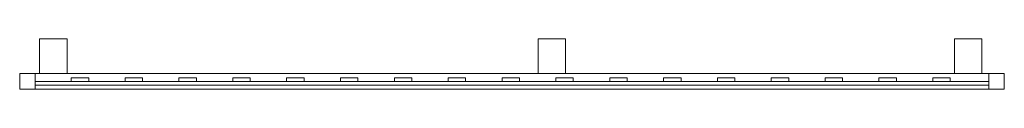
# Model space of a CAD drawing. Units: millimetres. Extents: x 0 to 1975, y 0 to 102.
import ezdxf

# ---------------------------------------------------------------- set-up
doc = ezdxf.new("R2010")
doc.units = ezdxf.units.MM
doc.header["$LTSCALE"] = 5.08
doc.layers.add('3D_G5391', color=7, linetype='Continuous')

# ---------------------------------------------------------------- blocks, each defined once
blk = doc.blocks.new('*U0')
at = {"color": 23, "linetype": 'Continuous', "lineweight": 18}
for points in [[(-892.5, -19.25), (-947.5, -19.25), (-947.5, 50.75), (-892.5, 50.75)], [(-947.5, -19.25, 1335), (-892.5, -19.25, 1335), (-892.5, 50.75, 1335), (-947.5, 50.75, 1335)], [(-892.5, 50.75), (-947.5, 50.75), (-947.5, 50.75, 1335), (-892.5, 50.75, 1335)], [(-947.5, 50.75), (-947.5, -19.25), (-947.5, -19.25, 1335), (-947.5, 50.75, 1335)], [(-892.5, -19.25), (-892.5, 50.75), (-892.5, 50.75, 1335), (-892.5, -19.25, 1335)], [(107.5, -19.25), (52.5, -19.25), (52.5, 50.75), (107.5, 50.75)], [(52.5, -19.25, 1335), (107.5, -19.25, 1335), (107.5, 50.75, 1335), (52.5, 50.75, 1335)], [(107.5, 50.75), (52.5, 50.75), (52.5, 50.75, 1335), (107.5, 50.75, 1335)], [(52.5, 50.75), (52.5, -19.25), (52.5, -19.25, 1335), (52.5, 50.75, 1335)], [(107.5, -19.25), (107.5, 50.75), (107.5, 50.75, 1335), (107.5, -19.25, 1335)], [(942.5, -19.25), (887.5, -19.25), (887.5, 50.75), (942.5, 50.75)], [(887.5, -19.25, 1335), (942.5, -19.25, 1335), (942.5, 50.75, 1335), (887.5, 50.75, 1335)], [(942.5, 50.75), (887.5, 50.75), (887.5, 50.75, 1335), (942.5, 50.75, 1335)], [(887.5, 50.75), (887.5, -19.25), (887.5, -19.25, 1335), (887.5, 50.75, 1335)], [(942.5, -19.25), (942.5, 50.75), (942.5, 50.75, 1335), (942.5, -19.25, 1335)], [(987.5, -50.75, 80), (-987.5, -50.75, 80), (-987.5, -19.25, 80), (987.5, -19.25, 80)], [(-987.5, -50.75, 140.25), (987.5, -50.75, 140.25), (987.5, -19.25, 140.25), (-987.5, -19.25, 140.25)], [(987.5, -19.25, 80), (-987.5, -19.25, 80), (-987.5, -19.25, 140.25), (987.5, -19.25, 140.25)], [(-987.5, -19.25, 80), (-987.5, -50.75, 80), (-987.5, -50.75, 140.25), (-987.5, -19.25, 140.25)], [(987.5, -50.75, 539.75), (-987.5, -50.75, 539.75), (-987.5, -19.25, 539.75), (987.5, -19.25, 539.75)], [(-987.5, -50.75, 600), (987.5, -50.75, 600), (987.5, -19.25, 600), (-987.5, -19.25, 600)], [(987.5, -19.25, 539.75), (-987.5, -19.25, 539.75), (-987.5, -19.25, 600), (987.5, -19.25, 600)], [(-987.5, -19.25, 539.75), (-987.5, -50.75, 539.75), (-987.5, -50.75, 600), (-987.5, -19.25, 600)], [(-956.5, -50.75, 140.25), (-987.5, -50.75, 140.25), (-987.5, -19.25, 140.25), (-956.5, -19.25, 140.25)], [(-987.5, -50.75, 539.75), (-956.5, -50.75, 539.75), (-956.5, -19.25, 539.75), (-987.5, -19.25, 539.75)], [(-956.5, -19.25, 140.25), (-987.5, -19.25, 140.25), (-987.5, -19.25, 539.75), (-956.5, -19.25, 539.75)], [(-987.5, -19.25, 140.25), (-987.5, -50.75, 140.25), (-987.5, -50.75, 539.75), (-987.5, -19.25, 539.75)], [(987.5, -50.75, 600), (-987.5, -50.75, 600), (-987.5, -19.25, 600), (987.5, -19.25, 600)], [(-987.5, -50.75, 660.25), (987.5, -50.75, 660.25), (987.5, -19.25, 660.25), (-987.5, -19.25, 660.25)], [(987.5, -19.25, 600), (-987.5, -19.25, 600), (-987.5, -19.25, 660.25), (987.5, -19.25, 660.25)], [(-987.5, -19.25, 600), (-987.5, -50.75, 600), (-987.5, -50.75, 660.25), (-987.5, -19.25, 660.25)], [(987.5, -50.75, 1259.75), (-987.5, -50.75, 1259.75), (-987.5, -19.25, 1259.75), (987.5, -19.25, 1259.75)], [(-987.5, -50.75, 1320), (987.5, -50.75, 1320), (987.5, -19.25, 1320), (-987.5, -19.25, 1320)], [(987.5, -19.25, 1259.75), (-987.5, -19.25, 1259.75), (-987.5, -19.25, 1320), (987.5, -19.25, 1320)], [(-987.5, -19.25, 1259.75), (-987.5, -50.75, 1259.75), (-987.5, -50.75, 1320), (-987.5, -19.25, 1320)], [(-956.5, -50.75, 660.25), (-987.5, -50.75, 660.25), (-987.5, -19.25, 660.25), (-956.5, -19.25, 660.25)], [(-987.5, -50.75, 1259.75), (-956.5, -50.75, 1259.75), (-956.5, -19.25, 1259.75), (-987.5, -19.25, 1259.75)], [(-956.5, -19.25, 660.25), (-987.5, -19.25, 660.25), (-987.5, -19.25, 1259.75), (-956.5, -19.25, 1259.75)], [(-987.5, -19.25, 660.25), (-987.5, -50.75, 660.25), (-987.5, -50.75, 1259.75), (-987.5, -19.25, 1259.75)], [(-956.5, -50.75, 140.25), (-956.5, -19.25, 140.25), (-956.5, -19.25, 539.75), (-956.5, -50.75, 539.75)], [(-956.5, -50.75, 660.25), (-956.5, -19.25, 660.25), (-956.5, -19.25, 1259.75), (-956.5, -50.75, 1259.75)], [(-947.5, -19.25), (-892.5, -19.25), (-892.5, -19.25, 1335), (-947.5, -19.25, 1335)], [(52.5, -19.25), (107.5, -19.25), (107.5, -19.25, 1335), (52.5, -19.25, 1335)], [(887.5, -19.25), (942.5, -19.25), (942.5, -19.25, 1335), (887.5, -19.25, 1335)], [(987.5, -50.75, 140.25), (956.5, -50.75, 140.25), (956.5, -19.25, 140.25), (987.5, -19.25, 140.25)], [(956.5, -50.75, 539.75), (987.5, -50.75, 539.75), (987.5, -19.25, 539.75), (956.5, -19.25, 539.75)], [(987.5, -19.25, 140.25), (956.5, -19.25, 140.25), (956.5, -19.25, 539.75), (987.5, -19.25, 539.75)], [(956.5, -19.25, 140.25), (956.5, -50.75, 140.25), (956.5, -50.75, 539.75), (956.5, -19.25, 539.75)], [(987.5, -50.75, 140.25), (956.5, -50.75, 140.25), (956.5, -19.25, 140.25), (987.5, -19.25, 140.25)], [(956.5, -50.75, 539.75), (987.5, -50.75, 539.75), (987.5, -19.25, 539.75), (956.5, -19.25, 539.75)], [(987.5, -19.25, 140.25), (956.5, -19.25, 140.25), (956.5, -19.25, 539.75), (987.5, -19.25, 539.75)], [(956.5, -19.25, 140.25), (956.5, -50.75, 140.25), (956.5, -50.75, 539.75), (956.5, -19.25, 539.75)], [(987.5, -50.75, 660.25), (956.5, -50.75, 660.25), (956.5, -19.25, 660.25), (987.5, -19.25, 660.25)], [(956.5, -50.75, 1259.75), (987.5, -50.75, 1259.75), (987.5, -19.25, 1259.75), (956.5, -19.25, 1259.75)], [(987.5, -19.25, 660.25), (956.5, -19.25, 660.25), (956.5, -19.25, 1259.75), (987.5, -19.25, 1259.75)], [(956.5, -19.25, 660.25), (956.5, -50.75, 660.25), (956.5, -50.75, 1259.75), (956.5, -19.25, 1259.75)], [(987.5, -50.75, 660.25), (956.5, -50.75, 660.25), (956.5, -19.25, 660.25), (987.5, -19.25, 660.25)], [(956.5, -50.75, 1259.75), (987.5, -50.75, 1259.75), (987.5, -19.25, 1259.75), (956.5, -19.25, 1259.75)], [(987.5, -19.25, 660.25), (956.5, -19.25, 660.25), (956.5, -19.25, 1259.75), (987.5, -19.25, 1259.75)], [(956.5, -19.25, 660.25), (956.5, -50.75, 660.25), (956.5, -50.75, 1259.75), (956.5, -19.25, 1259.75)], [(987.5, -50.75, 80), (987.5, -19.25, 80), (987.5, -19.25, 140.25), (987.5, -50.75, 140.25)], [(987.5, -50.75, 539.75), (987.5, -19.25, 539.75), (987.5, -19.25, 600), (987.5, -50.75, 600)], [(987.5, -50.75, 140.25), (987.5, -19.25, 140.25), (987.5, -19.25, 539.75), (987.5, -50.75, 539.75)], [(987.5, -50.75, 140.25), (987.5, -19.25, 140.25), (987.5, -19.25, 539.75), (987.5, -50.75, 539.75)], [(987.5, -50.75, 600), (987.5, -19.25, 600), (987.5, -19.25, 660.25), (987.5, -50.75, 660.25)], [(987.5, -50.75, 1259.75), (987.5, -19.25, 1259.75), (987.5, -19.25, 1320), (987.5, -50.75, 1320)], [(987.5, -50.75, 660.25), (987.5, -19.25, 660.25), (987.5, -19.25, 1259.75), (987.5, -50.75, 1259.75)], [(987.5, -50.75, 660.25), (987.5, -19.25, 660.25), (987.5, -19.25, 1259.75), (987.5, -50.75, 1259.75)], [(987.5, -50.75, 80), (987.5, -50.75, 80), (987.5, -19.25, 80)], [(987.5, -50.75, 140.25), (987.5, -50.75, 140.25), (987.5, -19.25, 140.25)], [(987.5, -19.25, 80), (987.5, -19.25, 80), (987.5, -19.25, 140.25)], [(987.5, -19.25, 80), (987.5, -50.75, 80), (987.5, -50.75, 140.25), (987.5, -19.25, 140.25)], [(987.5, -50.75, 80), (987.5, -19.25, 80), (987.5, -19.25, 140.25), (987.5, -50.75, 140.25)], [(987.5, -50.75, 539.75), (987.5, -50.75, 539.75), (987.5, -19.25, 539.75)], [(987.5, -50.75, 600), (987.5, -50.75, 600), (987.5, -19.25, 600)], [(987.5, -19.25, 539.75), (987.5, -19.25, 539.75), (987.5, -19.25, 600)], [(987.5, -19.25, 539.75), (987.5, -50.75, 539.75), (987.5, -50.75, 600), (987.5, -19.25, 600)], [(987.5, -50.75, 539.75), (987.5, -19.25, 539.75), (987.5, -19.25, 600), (987.5, -50.75, 600)], [(987.5, -50.75, 140.25), (987.5, -50.75, 140.25), (987.5, -19.25, 140.25)], [(987.5, -50.75, 539.75), (987.5, -50.75, 539.75), (987.5, -19.25, 539.75)], [(987.5, -19.25, 140.25), (987.5, -19.25, 140.25), (987.5, -19.25, 539.75)], [(987.5, -19.25, 140.25), (987.5, -50.75, 140.25), (987.5, -50.75, 539.75), (987.5, -19.25, 539.75)], [(987.5, -50.75, 140.25), (987.5, -19.25, 140.25), (987.5, -19.25, 539.75), (987.5, -50.75, 539.75)], [(987.5, -50.75, 600), (987.5, -50.75, 600), (987.5, -19.25, 600)], [(987.5, -50.75, 660.25), (987.5, -50.75, 660.25), (987.5, -19.25, 660.25)], [(987.5, -19.25, 600), (987.5, -19.25, 600), (987.5, -19.25, 660.25)], [(987.5, -19.25, 600), (987.5, -50.75, 600), (987.5, -50.75, 660.25), (987.5, -19.25, 660.25)], [(987.5, -50.75, 600), (987.5, -19.25, 600), (987.5, -19.25, 660.25), (987.5, -50.75, 660.25)], [(987.5, -50.75, 1259.75), (987.5, -50.75, 1259.75), (987.5, -19.25, 1259.75)], [(987.5, -50.75, 1320), (987.5, -50.75, 1320), (987.5, -19.25, 1320)], [(987.5, -19.25, 1259.75), (987.5, -19.25, 1259.75), (987.5, -19.25, 1320)], [(987.5, -19.25, 1259.75), (987.5, -50.75, 1259.75), (987.5, -50.75, 1320), (987.5, -19.25, 1320)], [(987.5, -50.75, 1259.75), (987.5, -19.25, 1259.75), (987.5, -19.25, 1320), (987.5, -50.75, 1320)], [(987.5, -50.75, 660.25), (987.5, -50.75, 660.25), (987.5, -19.25, 660.25)], [(987.5, -50.75, 1259.75), (987.5, -50.75, 1259.75), (987.5, -19.25, 1259.75)], [(987.5, -19.25, 660.25), (987.5, -19.25, 660.25), (987.5, -19.25, 1259.75)], [(987.5, -19.25, 660.25), (987.5, -50.75, 660.25), (987.5, -50.75, 1259.75), (987.5, -19.25, 1259.75)], [(987.5, -50.75, 660.25), (987.5, -19.25, 660.25), (987.5, -19.25, 1259.75), (987.5, -50.75, 1259.75)], [(956.5, -42.5, 212.25), (-956.5, -42.5, 212.25), (-956.5, -35, 212.25), (956.5, -35, 212.25)], [(-956.5, -42.5, 247.25), (956.5, -42.5, 247.25), (956.5, -35, 247.25), (-956.5, -35, 247.25)], [(956.5, -35, 212.25), (-956.5, -35, 212.25), (-956.5, -35, 247.25), (956.5, -35, 247.25)], [(-956.5, -35, 212.25), (-956.5, -42.5, 212.25), (-956.5, -42.5, 247.25), (-956.5, -35, 247.25)], [(956.5, -42.5, 319.25), (-956.5, -42.5, 319.25), (-956.5, -35, 319.25), (956.5, -35, 319.25)], [(-956.5, -42.5, 354.25), (956.5, -42.5, 354.25), (956.5, -35, 354.25), (-956.5, -35, 354.25)], [(956.5, -35, 319.25), (-956.5, -35, 319.25), (-956.5, -35, 354.25), (956.5, -35, 354.25)], [(-956.5, -35, 319.25), (-956.5, -42.5, 319.25), (-956.5, -42.5, 354.25), (-956.5, -35, 354.25)], [(956.5, -42.5, 426.25), (-956.5, -42.5, 426.25), (-956.5, -35, 426.25), (956.5, -35, 426.25)], [(-956.5, -42.5, 461.25), (956.5, -42.5, 461.25), (956.5, -35, 461.25), (-956.5, -35, 461.25)], [(956.5, -35, 426.25), (-956.5, -35, 426.25), (-956.5, -35, 461.25), (956.5, -35, 461.25)], [(-956.5, -35, 426.25), (-956.5, -42.5, 426.25), (-956.5, -42.5, 461.25), (-956.5, -35, 461.25)], [(956.5, -42.5, 732.25), (-956.5, -42.5, 732.25), (-956.5, -35, 732.25), (956.5, -35, 732.25)], [(-956.5, -42.5, 767.25), (956.5, -42.5, 767.25), (956.5, -35, 767.25), (-956.5, -35, 767.25)], [(956.5, -35, 732.25), (-956.5, -35, 732.25), (-956.5, -35, 767.25), (956.5, -35, 767.25)], [(-956.5, -35, 732.25), (-956.5, -42.5, 732.25), (-956.5, -42.5, 767.25), (-956.5, -35, 767.25)], [(956.5, -42.5, 839.25), (-956.5, -42.5, 839.25), (-956.5, -35, 839.25), (956.5, -35, 839.25)], [(-956.5, -42.5, 874.25), (956.5, -42.5, 874.25), (956.5, -35, 874.25), (-956.5, -35, 874.25)], [(956.5, -35, 839.25), (-956.5, -35, 839.25), (-956.5, -35, 874.25), (956.5, -35, 874.25)], [(-956.5, -35, 839.25), (-956.5, -42.5, 839.25), (-956.5, -42.5, 874.25), (-956.5, -35, 874.25)], [(956.5, -42.5, 946.25), (-956.5, -42.5, 946.25), (-956.5, -35, 946.25), (956.5, -35, 946.25)], [(-956.5, -42.5, 981.25), (956.5, -42.5, 981.25), (956.5, -35, 981.25), (-956.5, -35, 981.25)], [(956.5, -35, 946.25), (-956.5, -35, 946.25), (-956.5, -35, 981.25), (956.5, -35, 981.25)], [(-956.5, -35, 946.25), (-956.5, -42.5, 946.25), (-956.5, -42.5, 981.25), (-956.5, -35, 981.25)], [(956.5, -42.5, 1053.25), (-956.5, -42.5, 1053.25), (-956.5, -35, 1053.25), (956.5, -35, 1053.25)], [(-956.5, -42.5, 1088.25), (956.5, -42.5, 1088.25), (956.5, -35, 1088.25), (-956.5, -35, 1088.25)], [(956.5, -35, 1053.25), (-956.5, -35, 1053.25), (-956.5, -35, 1088.25), (956.5, -35, 1088.25)], [(-956.5, -35, 1053.25), (-956.5, -42.5, 1053.25), (-956.5, -42.5, 1088.25), (-956.5, -35, 1088.25)], [(956.5, -42.5, 1160.25), (-956.5, -42.5, 1160.25), (-956.5, -35, 1160.25), (956.5, -35, 1160.25)], [(-956.5, -42.5, 1195.25), (956.5, -42.5, 1195.25), (956.5, -35, 1195.25), (-956.5, -35, 1195.25)], [(956.5, -35, 1160.25), (-956.5, -35, 1160.25), (-956.5, -35, 1195.25), (956.5, -35, 1195.25)], [(-956.5, -35, 1160.25), (-956.5, -42.5, 1160.25), (-956.5, -42.5, 1195.25), (-956.5, -35, 1195.25)], [(-849, -35, 140.25), (-884, -35, 140.25), (-884, -27.5, 140.25), (-849, -27.5, 140.25)], [(-884, -35, 539.75), (-849, -35, 539.75), (-849, -27.5, 539.75), (-884, -27.5, 539.75)], [(-849, -27.5, 140.25), (-884, -27.5, 140.25), (-884, -27.5, 539.75), (-849, -27.5, 539.75)], [(-884, -27.5, 140.25), (-884, -35, 140.25), (-884, -35, 539.75), (-884, -27.5, 539.75)], [(-849, -35, 660.25), (-884, -35, 660.25), (-884, -27.5, 660.25), (-849, -27.5, 660.25)], [(-884, -35, 1259.75), (-849, -35, 1259.75), (-849, -27.5, 1259.75), (-884, -27.5, 1259.75)], [(-849, -27.5, 660.25), (-884, -27.5, 660.25), (-884, -27.5, 1259.75), (-849, -27.5, 1259.75)], [(-884, -27.5, 660.25), (-884, -35, 660.25), (-884, -35, 1259.75), (-884, -27.5, 1259.75)], [(-884, -35, 140.25), (-849, -35, 140.25), (-849, -35, 539.75), (-884, -35, 539.75)], [(-884, -35, 660.25), (-849, -35, 660.25), (-849, -35, 1259.75), (-884, -35, 1259.75)], [(-849, -35, 140.25), (-849, -27.5, 140.25), (-849, -27.5, 539.75), (-849, -35, 539.75)], [(-849, -35, 660.25), (-849, -27.5, 660.25), (-849, -27.5, 1259.75), (-849, -35, 1259.75)], [(-741, -35, 140.25), (-776, -35, 140.25), (-776, -27.5, 140.25), (-741, -27.5, 140.25)], [(-776, -35, 539.75), (-741, -35, 539.75), (-741, -27.5, 539.75), (-776, -27.5, 539.75)], [(-741, -27.5, 140.25), (-776, -27.5, 140.25), (-776, -27.5, 539.75), (-741, -27.5, 539.75)], [(-776, -27.5, 140.25), (-776, -35, 140.25), (-776, -35, 539.75), (-776, -27.5, 539.75)], [(-741, -35, 660.25), (-776, -35, 660.25), (-776, -27.5, 660.25), (-741, -27.5, 660.25)], [(-776, -35, 1259.75), (-741, -35, 1259.75), (-741, -27.5, 1259.75), (-776, -27.5, 1259.75)], [(-741, -27.5, 660.25), (-776, -27.5, 660.25), (-776, -27.5, 1259.75), (-741, -27.5, 1259.75)], [(-776, -27.5, 660.25), (-776, -35, 660.25), (-776, -35, 1259.75), (-776, -27.5, 1259.75)], [(-776, -35, 140.25), (-741, -35, 140.25), (-741, -35, 539.75), (-776, -35, 539.75)], [(-776, -35, 660.25), (-741, -35, 660.25), (-741, -35, 1259.75), (-776, -35, 1259.75)], [(-741, -35, 140.25), (-741, -27.5, 140.25), (-741, -27.5, 539.75), (-741, -35, 539.75)], [(-741, -35, 660.25), (-741, -27.5, 660.25), (-741, -27.5, 1259.75), (-741, -35, 1259.75)], [(-633, -35, 140.25), (-668, -35, 140.25), (-668, -27.5, 140.25), (-633, -27.5, 140.25)], [(-668, -35, 539.75), (-633, -35, 539.75), (-633, -27.5, 539.75), (-668, -27.5, 539.75)], [(-633, -27.5, 140.25), (-668, -27.5, 140.25), (-668, -27.5, 539.75), (-633, -27.5, 539.75)], [(-668, -27.5, 140.25), (-668, -35, 140.25), (-668, -35, 539.75), (-668, -27.5, 539.75)], [(-633, -35, 660.25), (-668, -35, 660.25), (-668, -27.5, 660.25), (-633, -27.5, 660.25)], [(-668, -35, 1259.75), (-633, -35, 1259.75), (-633, -27.5, 1259.75), (-668, -27.5, 1259.75)], [(-633, -27.5, 660.25), (-668, -27.5, 660.25), (-668, -27.5, 1259.75), (-633, -27.5, 1259.75)], [(-668, -27.5, 660.25), (-668, -35, 660.25), (-668, -35, 1259.75), (-668, -27.5, 1259.75)], [(-668, -35, 140.25), (-633, -35, 140.25), (-633, -35, 539.75), (-668, -35, 539.75)], [(-668, -35, 660.25), (-633, -35, 660.25), (-633, -35, 1259.75), (-668, -35, 1259.75)], [(-633, -35, 140.25), (-633, -27.5, 140.25), (-633, -27.5, 539.75), (-633, -35, 539.75)], [(-633, -35, 660.25), (-633, -27.5, 660.25), (-633, -27.5, 1259.75), (-633, -35, 1259.75)], [(-525, -35, 140.25), (-560, -35, 140.25), (-560, -27.5, 140.25), (-525, -27.5, 140.25)], [(-560, -35, 539.75), (-525, -35, 539.75), (-525, -27.5, 539.75), (-560, -27.5, 539.75)], [(-525, -27.5, 140.25), (-560, -27.5, 140.25), (-560, -27.5, 539.75), (-525, -27.5, 539.75)], [(-560, -27.5, 140.25), (-560, -35, 140.25), (-560, -35, 539.75), (-560, -27.5, 539.75)], [(-525, -35, 660.25), (-560, -35, 660.25), (-560, -27.5, 660.25), (-525, -27.5, 660.25)], [(-560, -35, 1259.75), (-525, -35, 1259.75), (-525, -27.5, 1259.75), (-560, -27.5, 1259.75)], [(-525, -27.5, 660.25), (-560, -27.5, 660.25), (-560, -27.5, 1259.75), (-525, -27.5, 1259.75)], [(-560, -27.5, 660.25), (-560, -35, 660.25), (-560, -35, 1259.75), (-560, -27.5, 1259.75)], [(-560, -35, 140.25), (-525, -35, 140.25), (-525, -35, 539.75), (-560, -35, 539.75)], [(-560, -35, 660.25), (-525, -35, 660.25), (-525, -35, 1259.75), (-560, -35, 1259.75)], [(-525, -35, 140.25), (-525, -27.5, 140.25), (-525, -27.5, 539.75), (-525, -35, 539.75)], [(-525, -35, 660.25), (-525, -27.5, 660.25), (-525, -27.5, 1259.75), (-525, -35, 1259.75)], [(-417, -35, 140.25), (-452, -35, 140.25), (-452, -27.5, 140.25), (-417, -27.5, 140.25)], [(-452, -35, 539.75), (-417, -35, 539.75), (-417, -27.5, 539.75), (-452, -27.5, 539.75)], [(-417, -27.5, 140.25), (-452, -27.5, 140.25), (-452, -27.5, 539.75), (-417, -27.5, 539.75)], [(-452, -27.5, 140.25), (-452, -35, 140.25), (-452, -35, 539.75), (-452, -27.5, 539.75)], [(-417, -35, 660.25), (-452, -35, 660.25), (-452, -27.5, 660.25), (-417, -27.5, 660.25)], [(-452, -35, 1259.75), (-417, -35, 1259.75), (-417, -27.5, 1259.75), (-452, -27.5, 1259.75)], [(-417, -27.5, 660.25), (-452, -27.5, 660.25), (-452, -27.5, 1259.75), (-417, -27.5, 1259.75)], [(-452, -27.5, 660.25), (-452, -35, 660.25), (-452, -35, 1259.75), (-452, -27.5, 1259.75)], [(-452, -35, 140.25), (-417, -35, 140.25), (-417, -35, 539.75), (-452, -35, 539.75)], [(-452, -35, 660.25), (-417, -35, 660.25), (-417, -35, 1259.75), (-452, -35, 1259.75)], [(-417, -35, 140.25), (-417, -27.5, 140.25), (-417, -27.5, 539.75), (-417, -35, 539.75)], [(-417, -35, 660.25), (-417, -27.5, 660.25), (-417, -27.5, 1259.75), (-417, -35, 1259.75)], [(-309, -35, 140.25), (-344, -35, 140.25), (-344, -27.5, 140.25), (-309, -27.5, 140.25)], [(-344, -35, 539.75), (-309, -35, 539.75), (-309, -27.5, 539.75), (-344, -27.5, 539.75)], [(-309, -27.5, 140.25), (-344, -27.5, 140.25), (-344, -27.5, 539.75), (-309, -27.5, 539.75)], [(-344, -27.5, 140.25), (-344, -35, 140.25), (-344, -35, 539.75), (-344, -27.5, 539.75)], [(-309, -35, 660.25), (-344, -35, 660.25), (-344, -27.5, 660.25), (-309, -27.5, 660.25)], [(-344, -35, 1259.75), (-309, -35, 1259.75), (-309, -27.5, 1259.75), (-344, -27.5, 1259.75)], [(-309, -27.5, 660.25), (-344, -27.5, 660.25), (-344, -27.5, 1259.75), (-309, -27.5, 1259.75)], [(-344, -27.5, 660.25), (-344, -35, 660.25), (-344, -35, 1259.75), (-344, -27.5, 1259.75)], [(-344, -35, 140.25), (-309, -35, 140.25), (-309, -35, 539.75), (-344, -35, 539.75)], [(-344, -35, 660.25), (-309, -35, 660.25), (-309, -35, 1259.75), (-344, -35, 1259.75)], [(-309, -35, 140.25), (-309, -27.5, 140.25), (-309, -27.5, 539.75), (-309, -35, 539.75)], [(-309, -35, 660.25), (-309, -27.5, 660.25), (-309, -27.5, 1259.75), (-309, -35, 1259.75)], [(-201, -35, 140.25), (-236, -35, 140.25), (-236, -27.5, 140.25), (-201, -27.5, 140.25)], [(-236, -35, 539.75), (-201, -35, 539.75), (-201, -27.5, 539.75), (-236, -27.5, 539.75)], [(-201, -27.5, 140.25), (-236, -27.5, 140.25), (-236, -27.5, 539.75), (-201, -27.5, 539.75)], [(-236, -27.5, 140.25), (-236, -35, 140.25), (-236, -35, 539.75), (-236, -27.5, 539.75)], [(-201, -35, 660.25), (-236, -35, 660.25), (-236, -27.5, 660.25), (-201, -27.5, 660.25)], [(-236, -35, 1259.75), (-201, -35, 1259.75), (-201, -27.5, 1259.75), (-236, -27.5, 1259.75)], [(-201, -27.5, 660.25), (-236, -27.5, 660.25), (-236, -27.5, 1259.75), (-201, -27.5, 1259.75)], [(-236, -27.5, 660.25), (-236, -35, 660.25), (-236, -35, 1259.75), (-236, -27.5, 1259.75)], [(-236, -35, 140.25), (-201, -35, 140.25), (-201, -35, 539.75), (-236, -35, 539.75)], [(-236, -35, 660.25), (-201, -35, 660.25), (-201, -35, 1259.75), (-236, -35, 1259.75)], [(-201, -35, 140.25), (-201, -27.5, 140.25), (-201, -27.5, 539.75), (-201, -35, 539.75)], [(-201, -35, 660.25), (-201, -27.5, 660.25), (-201, -27.5, 1259.75), (-201, -35, 1259.75)], [(-93, -35, 140.25), (-128, -35, 140.25), (-128, -27.5, 140.25), (-93, -27.5, 140.25)], [(-128, -35, 539.75), (-93, -35, 539.75), (-93, -27.5, 539.75), (-128, -27.5, 539.75)], [(-93, -27.5, 140.25), (-128, -27.5, 140.25), (-128, -27.5, 539.75), (-93, -27.5, 539.75)], [(-128, -27.5, 140.25), (-128, -35, 140.25), (-128, -35, 539.75), (-128, -27.5, 539.75)], [(-93, -35, 660.25), (-128, -35, 660.25), (-128, -27.5, 660.25), (-93, -27.5, 660.25)], [(-128, -35, 1259.75), (-93, -35, 1259.75), (-93, -27.5, 1259.75), (-128, -27.5, 1259.75)], [(-93, -27.5, 660.25), (-128, -27.5, 660.25), (-128, -27.5, 1259.75), (-93, -27.5, 1259.75)], [(-128, -27.5, 660.25), (-128, -35, 660.25), (-128, -35, 1259.75), (-128, -27.5, 1259.75)], [(-128, -35, 140.25), (-93, -35, 140.25), (-93, -35, 539.75), (-128, -35, 539.75)], [(-128, -35, 660.25), (-93, -35, 660.25), (-93, -35, 1259.75), (-128, -35, 1259.75)], [(-93, -35, 140.25), (-93, -27.5, 140.25), (-93, -27.5, 539.75), (-93, -35, 539.75)], [(-93, -35, 660.25), (-93, -27.5, 660.25), (-93, -27.5, 1259.75), (-93, -35, 1259.75)], [(15, -35, 140.25), (-20, -35, 140.25), (-20, -27.5, 140.25), (15, -27.5, 140.25)], [(-20, -35, 539.75), (15, -35, 539.75), (15, -27.5, 539.75), (-20, -27.5, 539.75)], [(15, -27.5, 140.25), (-20, -27.5, 140.25), (-20, -27.5, 539.75), (15, -27.5, 539.75)], [(-20, -27.5, 140.25), (-20, -35, 140.25), (-20, -35, 539.75), (-20, -27.5, 539.75)], [(15, -35, 660.25), (-20, -35, 660.25), (-20, -27.5, 660.25), (15, -27.5, 660.25)], [(-20, -35, 1259.75), (15, -35, 1259.75), (15, -27.5, 1259.75), (-20, -27.5, 1259.75)], [(15, -27.5, 660.25), (-20, -27.5, 660.25), (-20, -27.5, 1259.75), (15, -27.5, 1259.75)], [(-20, -27.5, 660.25), (-20, -35, 660.25), (-20, -35, 1259.75), (-20, -27.5, 1259.75)], [(-20, -35, 140.25), (15, -35, 140.25), (15, -35, 539.75), (-20, -35, 539.75)], [(-20, -35, 660.25), (15, -35, 660.25), (15, -35, 1259.75), (-20, -35, 1259.75)], [(15, -35, 140.25), (15, -27.5, 140.25), (15, -27.5, 539.75), (15, -35, 539.75)], [(15, -35, 660.25), (15, -27.5, 660.25), (15, -27.5, 1259.75), (15, -35, 1259.75)], [(123, -35, 140.25), (88, -35, 140.25), (88, -27.5, 140.25), (123, -27.5, 140.25)], [(88, -35, 539.75), (123, -35, 539.75), (123, -27.5, 539.75), (88, -27.5, 539.75)], [(123, -27.5, 140.25), (88, -27.5, 140.25), (88, -27.5, 539.75), (123, -27.5, 539.75)], [(88, -27.5, 140.25), (88, -35, 140.25), (88, -35, 539.75), (88, -27.5, 539.75)], [(123, -35, 660.25), (88, -35, 660.25), (88, -27.5, 660.25), (123, -27.5, 660.25)], [(88, -35, 1259.75), (123, -35, 1259.75), (123, -27.5, 1259.75), (88, -27.5, 1259.75)], [(123, -27.5, 660.25), (88, -27.5, 660.25), (88, -27.5, 1259.75), (123, -27.5, 1259.75)], [(88, -27.5, 660.25), (88, -35, 660.25), (88, -35, 1259.75), (88, -27.5, 1259.75)], [(88, -35, 140.25), (123, -35, 140.25), (123, -35, 539.75), (88, -35, 539.75)], [(88, -35, 660.25), (123, -35, 660.25), (123, -35, 1259.75), (88, -35, 1259.75)], [(123, -35, 140.25), (123, -27.5, 140.25), (123, -27.5, 539.75), (123, -35, 539.75)], [(123, -35, 660.25), (123, -27.5, 660.25), (123, -27.5, 1259.75), (123, -35, 1259.75)], [(231, -35, 140.25), (196, -35, 140.25), (196, -27.5, 140.25), (231, -27.5, 140.25)], [(196, -35, 539.75), (231, -35, 539.75), (231, -27.5, 539.75), (196, -27.5, 539.75)], [(231, -27.5, 140.25), (196, -27.5, 140.25), (196, -27.5, 539.75), (231, -27.5, 539.75)], [(196, -27.5, 140.25), (196, -35, 140.25), (196, -35, 539.75), (196, -27.5, 539.75)], [(231, -35, 660.25), (196, -35, 660.25), (196, -27.5, 660.25), (231, -27.5, 660.25)], [(196, -35, 1259.75), (231, -35, 1259.75), (231, -27.5, 1259.75), (196, -27.5, 1259.75)], [(231, -27.5, 660.25), (196, -27.5, 660.25), (196, -27.5, 1259.75), (231, -27.5, 1259.75)], [(196, -27.5, 660.25), (196, -35, 660.25), (196, -35, 1259.75), (196, -27.5, 1259.75)], [(196, -35, 140.25), (231, -35, 140.25), (231, -35, 539.75), (196, -35, 539.75)], [(196, -35, 660.25), (231, -35, 660.25), (231, -35, 1259.75), (196, -35, 1259.75)], [(231, -35, 140.25), (231, -27.5, 140.25), (231, -27.5, 539.75), (231, -35, 539.75)], [(231, -35, 660.25), (231, -27.5, 660.25), (231, -27.5, 1259.75), (231, -35, 1259.75)], [(339, -35, 140.25), (304, -35, 140.25), (304, -27.5, 140.25), (339, -27.5, 140.25)], [(304, -35, 539.75), (339, -35, 539.75), (339, -27.5, 539.75), (304, -27.5, 539.75)], [(339, -27.5, 140.25), (304, -27.5, 140.25), (304, -27.5, 539.75), (339, -27.5, 539.75)], [(304, -27.5, 140.25), (304, -35, 140.25), (304, -35, 539.75), (304, -27.5, 539.75)], [(339, -35, 660.25), (304, -35, 660.25), (304, -27.5, 660.25), (339, -27.5, 660.25)], [(304, -35, 1259.75), (339, -35, 1259.75), (339, -27.5, 1259.75), (304, -27.5, 1259.75)], [(339, -27.5, 660.25), (304, -27.5, 660.25), (304, -27.5, 1259.75), (339, -27.5, 1259.75)], [(304, -27.5, 660.25), (304, -35, 660.25), (304, -35, 1259.75), (304, -27.5, 1259.75)], [(304, -35, 140.25), (339, -35, 140.25), (339, -35, 539.75), (304, -35, 539.75)], [(304, -35, 660.25), (339, -35, 660.25), (339, -35, 1259.75), (304, -35, 1259.75)], [(339, -35, 140.25), (339, -27.5, 140.25), (339, -27.5, 539.75), (339, -35, 539.75)], [(339, -35, 660.25), (339, -27.5, 660.25), (339, -27.5, 1259.75), (339, -35, 1259.75)], [(447, -35, 140.25), (412, -35, 140.25), (412, -27.5, 140.25), (447, -27.5, 140.25)], [(412, -35, 539.75), (447, -35, 539.75), (447, -27.5, 539.75), (412, -27.5, 539.75)], [(447, -27.5, 140.25), (412, -27.5, 140.25), (412, -27.5, 539.75), (447, -27.5, 539.75)], [(412, -27.5, 140.25), (412, -35, 140.25), (412, -35, 539.75), (412, -27.5, 539.75)], [(447, -35, 660.25), (412, -35, 660.25), (412, -27.5, 660.25), (447, -27.5, 660.25)], [(412, -35, 1259.75), (447, -35, 1259.75), (447, -27.5, 1259.75), (412, -27.5, 1259.75)], [(447, -27.5, 660.25), (412, -27.5, 660.25), (412, -27.5, 1259.75), (447, -27.5, 1259.75)], [(412, -27.5, 660.25), (412, -35, 660.25), (412, -35, 1259.75), (412, -27.5, 1259.75)], [(412, -35, 140.25), (447, -35, 140.25), (447, -35, 539.75), (412, -35, 539.75)], [(412, -35, 660.25), (447, -35, 660.25), (447, -35, 1259.75), (412, -35, 1259.75)], [(447, -35, 140.25), (447, -27.5, 140.25), (447, -27.5, 539.75), (447, -35, 539.75)], [(447, -35, 660.25), (447, -27.5, 660.25), (447, -27.5, 1259.75), (447, -35, 1259.75)], [(555, -35, 140.25), (520, -35, 140.25), (520, -27.5, 140.25), (555, -27.5, 140.25)], [(520, -35, 539.75), (555, -35, 539.75), (555, -27.5, 539.75), (520, -27.5, 539.75)], [(555, -27.5, 140.25), (520, -27.5, 140.25), (520, -27.5, 539.75), (555, -27.5, 539.75)], [(520, -27.5, 140.25), (520, -35, 140.25), (520, -35, 539.75), (520, -27.5, 539.75)], [(555, -35, 660.25), (520, -35, 660.25), (520, -27.5, 660.25), (555, -27.5, 660.25)], [(520, -35, 1259.75), (555, -35, 1259.75), (555, -27.5, 1259.75), (520, -27.5, 1259.75)], [(555, -27.5, 660.25), (520, -27.5, 660.25), (520, -27.5, 1259.75), (555, -27.5, 1259.75)], [(520, -27.5, 660.25), (520, -35, 660.25), (520, -35, 1259.75), (520, -27.5, 1259.75)], [(520, -35, 140.25), (555, -35, 140.25), (555, -35, 539.75), (520, -35, 539.75)], [(520, -35, 660.25), (555, -35, 660.25), (555, -35, 1259.75), (520, -35, 1259.75)], [(555, -35, 140.25), (555, -27.5, 140.25), (555, -27.5, 539.75), (555, -35, 539.75)], [(555, -35, 660.25), (555, -27.5, 660.25), (555, -27.5, 1259.75), (555, -35, 1259.75)], [(663, -35, 140.25), (628, -35, 140.25), (628, -27.5, 140.25), (663, -27.5, 140.25)], [(628, -35, 539.75), (663, -35, 539.75), (663, -27.5, 539.75), (628, -27.5, 539.75)], [(663, -27.5, 140.25), (628, -27.5, 140.25), (628, -27.5, 539.75), (663, -27.5, 539.75)], [(628, -27.5, 140.25), (628, -35, 140.25), (628, -35, 539.75), (628, -27.5, 539.75)], [(663, -35, 660.25), (628, -35, 660.25), (628, -27.5, 660.25), (663, -27.5, 660.25)], [(628, -35, 1259.75), (663, -35, 1259.75), (663, -27.5, 1259.75), (628, -27.5, 1259.75)], [(663, -27.5, 660.25), (628, -27.5, 660.25), (628, -27.5, 1259.75), (663, -27.5, 1259.75)], [(628, -27.5, 660.25), (628, -35, 660.25), (628, -35, 1259.75), (628, -27.5, 1259.75)], [(628, -35, 140.25), (663, -35, 140.25), (663, -35, 539.75), (628, -35, 539.75)], [(628, -35, 660.25), (663, -35, 660.25), (663, -35, 1259.75), (628, -35, 1259.75)], [(663, -35, 140.25), (663, -27.5, 140.25), (663, -27.5, 539.75), (663, -35, 539.75)], [(663, -35, 660.25), (663, -27.5, 660.25), (663, -27.5, 1259.75), (663, -35, 1259.75)], [(771, -35, 140.25), (736, -35, 140.25), (736, -27.5, 140.25), (771, -27.5, 140.25)], [(736, -35, 539.75), (771, -35, 539.75), (771, -27.5, 539.75), (736, -27.5, 539.75)], [(771, -27.5, 140.25), (736, -27.5, 140.25), (736, -27.5, 539.75), (771, -27.5, 539.75)], [(736, -27.5, 140.25), (736, -35, 140.25), (736, -35, 539.75), (736, -27.5, 539.75)], [(771, -35, 660.25), (736, -35, 660.25), (736, -27.5, 660.25), (771, -27.5, 660.25)], [(736, -35, 1259.75), (771, -35, 1259.75), (771, -27.5, 1259.75), (736, -27.5, 1259.75)], [(771, -27.5, 660.25), (736, -27.5, 660.25), (736, -27.5, 1259.75), (771, -27.5, 1259.75)], [(736, -27.5, 660.25), (736, -35, 660.25), (736, -35, 1259.75), (736, -27.5, 1259.75)], [(736, -35, 140.25), (771, -35, 140.25), (771, -35, 539.75), (736, -35, 539.75)], [(736, -35, 660.25), (771, -35, 660.25), (771, -35, 1259.75), (736, -35, 1259.75)], [(771, -35, 140.25), (771, -27.5, 140.25), (771, -27.5, 539.75), (771, -35, 539.75)], [(771, -35, 660.25), (771, -27.5, 660.25), (771, -27.5, 1259.75), (771, -35, 1259.75)], [(879, -35, 140.25), (844, -35, 140.25), (844, -27.5, 140.25), (879, -27.5, 140.25)], [(844, -35, 539.75), (879, -35, 539.75), (879, -27.5, 539.75), (844, -27.5, 539.75)], [(879, -27.5, 140.25), (844, -27.5, 140.25), (844, -27.5, 539.75), (879, -27.5, 539.75)], [(844, -27.5, 140.25), (844, -35, 140.25), (844, -35, 539.75), (844, -27.5, 539.75)], [(879, -35, 660.25), (844, -35, 660.25), (844, -27.5, 660.25), (879, -27.5, 660.25)], [(844, -35, 1259.75), (879, -35, 1259.75), (879, -27.5, 1259.75), (844, -27.5, 1259.75)], [(879, -27.5, 660.25), (844, -27.5, 660.25), (844, -27.5, 1259.75), (879, -27.5, 1259.75)], [(844, -27.5, 660.25), (844, -35, 660.25), (844, -35, 1259.75), (844, -27.5, 1259.75)], [(844, -35, 140.25), (879, -35, 140.25), (879, -35, 539.75), (844, -35, 539.75)], [(844, -35, 660.25), (879, -35, 660.25), (879, -35, 1259.75), (844, -35, 1259.75)], [(879, -35, 140.25), (879, -27.5, 140.25), (879, -27.5, 539.75), (879, -35, 539.75)], [(879, -35, 660.25), (879, -27.5, 660.25), (879, -27.5, 1259.75), (879, -35, 1259.75)], [(956.5, -42.5, 212.25), (956.5, -35, 212.25), (956.5, -35, 247.25), (956.5, -42.5, 247.25)], [(956.5, -42.5, 319.25), (956.5, -35, 319.25), (956.5, -35, 354.25), (956.5, -42.5, 354.25)], [(956.5, -42.5, 426.25), (956.5, -35, 426.25), (956.5, -35, 461.25), (956.5, -42.5, 461.25)], [(956.5, -42.5, 732.25), (956.5, -35, 732.25), (956.5, -35, 767.25), (956.5, -42.5, 767.25)], [(956.5, -42.5, 839.25), (956.5, -35, 839.25), (956.5, -35, 874.25), (956.5, -42.5, 874.25)], [(956.5, -42.5, 946.25), (956.5, -35, 946.25), (956.5, -35, 981.25), (956.5, -42.5, 981.25)], [(956.5, -42.5, 1053.25), (956.5, -35, 1053.25), (956.5, -35, 1088.25), (956.5, -42.5, 1088.25)], [(956.5, -42.5, 1160.25), (956.5, -35, 1160.25), (956.5, -35, 1195.25), (956.5, -42.5, 1195.25)], [(-987.5, -50.75, 80), (987.5, -50.75, 80), (987.5, -50.75, 140.25), (-987.5, -50.75, 140.25)], [(-987.5, -50.75, 539.75), (987.5, -50.75, 539.75), (987.5, -50.75, 600), (-987.5, -50.75, 600)], [(-987.5, -50.75, 140.25), (-956.5, -50.75, 140.25), (-956.5, -50.75, 539.75), (-987.5, -50.75, 539.75)], [(-987.5, -50.75, 600), (987.5, -50.75, 600), (987.5, -50.75, 660.25), (-987.5, -50.75, 660.25)], [(-987.5, -50.75, 1259.75), (987.5, -50.75, 1259.75), (987.5, -50.75, 1320), (-987.5, -50.75, 1320)], [(-987.5, -50.75, 660.25), (-956.5, -50.75, 660.25), (-956.5, -50.75, 1259.75), (-987.5, -50.75, 1259.75)], [(-956.5, -42.5, 212.25), (956.5, -42.5, 212.25), (956.5, -42.5, 247.25), (-956.5, -42.5, 247.25)], [(-956.5, -42.5, 319.25), (956.5, -42.5, 319.25), (956.5, -42.5, 354.25), (-956.5, -42.5, 354.25)], [(-956.5, -42.5, 426.25), (956.5, -42.5, 426.25), (956.5, -42.5, 461.25), (-956.5, -42.5, 461.25)], [(-956.5, -42.5, 732.25), (956.5, -42.5, 732.25), (956.5, -42.5, 767.25), (-956.5, -42.5, 767.25)], [(-956.5, -42.5, 839.25), (956.5, -42.5, 839.25), (956.5, -42.5, 874.25), (-956.5, -42.5, 874.25)], [(-956.5, -42.5, 946.25), (956.5, -42.5, 946.25), (956.5, -42.5, 981.25), (-956.5, -42.5, 981.25)], [(-956.5, -42.5, 1053.25), (956.5, -42.5, 1053.25), (956.5, -42.5, 1088.25), (-956.5, -42.5, 1088.25)], [(-956.5, -42.5, 1160.25), (956.5, -42.5, 1160.25), (956.5, -42.5, 1195.25), (-956.5, -42.5, 1195.25)], [(956.5, -50.75, 140.25), (987.5, -50.75, 140.25), (987.5, -50.75, 539.75), (956.5, -50.75, 539.75)], [(956.5, -50.75, 140.25), (987.5, -50.75, 140.25), (987.5, -50.75, 539.75), (956.5, -50.75, 539.75)], [(956.5, -50.75, 660.25), (987.5, -50.75, 660.25), (987.5, -50.75, 1259.75), (956.5, -50.75, 1259.75)], [(956.5, -50.75, 660.25), (987.5, -50.75, 660.25), (987.5, -50.75, 1259.75), (956.5, -50.75, 1259.75)], [(987.5, -50.75, 80), (987.5, -50.75, 80), (987.5, -50.75, 140.25)], [(987.5, -50.75, 539.75), (987.5, -50.75, 539.75), (987.5, -50.75, 600)], [(987.5, -50.75, 140.25), (987.5, -50.75, 140.25), (987.5, -50.75, 539.75)], [(987.5, -50.75, 600), (987.5, -50.75, 600), (987.5, -50.75, 660.25)], [(987.5, -50.75, 1259.75), (987.5, -50.75, 1259.75), (987.5, -50.75, 1320)], [(987.5, -50.75, 660.25), (987.5, -50.75, 660.25), (987.5, -50.75, 1259.75)]]:
    blk.add_3dface(points, dxfattribs=at)

msp = doc.modelspace()

# ---------------------------------------------------------------- block references
at = {"layer": '3D_G5391', "color": 7}
msp.add_blockref('*U0', (987.5, 50.75), dxfattribs=at)

doc.saveas('drawing.dxf')
